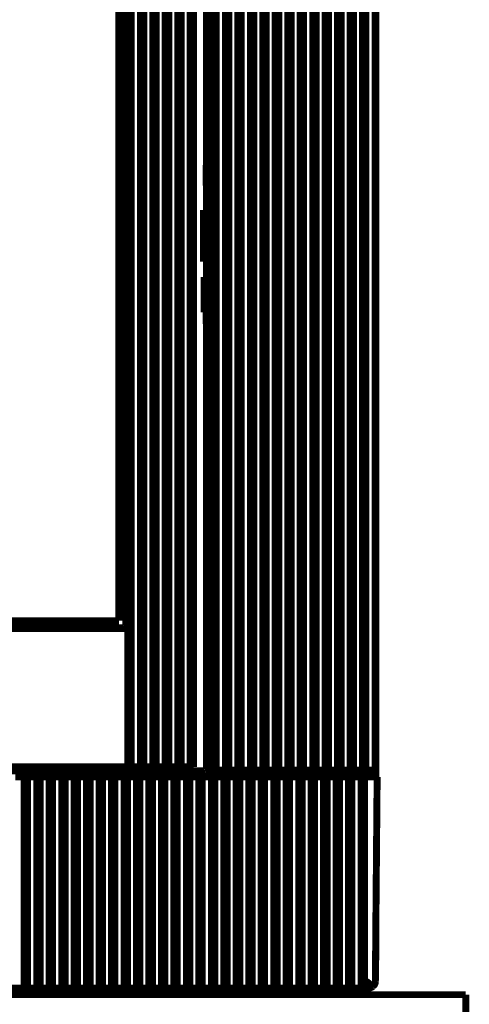
# Model space of a CAD drawing. Extents: x 5 to 594, y 0 to 420.
# Drawn here: x 124 to 157, y 186 to 257 of the extents above; entities that cross this region are included whole.
import ezdxf

# ---------------------------------------------------------------- set-up
doc = ezdxf.new("R2010")
doc.units = 0
doc.layers.add('1', color=7, linetype='CONTINUOUS')
doc.layers.add('204', color=7, linetype='CONTINUOUS')

msp = doc.modelspace()

# ---------------------------------------------------------------- linework, layer by layer
at = {"layer": '1', "color": 1, "linetype": 'CONTINUOUS', "const_width": 0.5}
msp.add_lwpolyline([(137.64493, 234.80757), (137.64493, 246.30757)], dxfattribs=at)
at = {"layer": '204', "color": 3, "linetype": 'CONTINUOUS', "const_width": 0.5}
for points in [[(149.84896, 326.86552), (149.84896, 202.11517)], [(136.71349, 202.98771), (136.71349, 312.62743)], [(137.64493, 312.90758), (137.64493, 246.30757)], [(138.09718, 202.60793), (138.09718, 313.10793)], [(138.34718, 313.10793), (138.34718, 202.60793)], [(138.99718, 202.60793), (138.99718, 313.10793)], [(139.24718, 313.10793), (139.24718, 202.60793)], [(139.89718, 202.60793), (139.89718, 313.10793)], [(140.14718, 313.10793), (140.14718, 202.60793)], [(140.79718, 202.60793), (140.79718, 313.10793)], [(141.04718, 313.10793), (141.04718, 202.60793)], [(141.69718, 202.60793), (141.69718, 313.10793)], [(141.94718, 313.10793), (141.94718, 202.60793)], [(142.59718, 202.60793), (142.59718, 313.10793)], [(142.84718, 313.10793), (142.84718, 202.60793)], [(143.49718, 202.60793), (143.49718, 313.10793)], [(143.74718, 313.10793), (143.74718, 202.60793)], [(144.39718, 202.60793), (144.39718, 313.10793)], [(144.64718, 313.10793), (144.64718, 202.60793)], [(145.29718, 202.60793), (145.29718, 313.10793)], [(145.54718, 313.10793), (145.54718, 202.60793)], [(146.19718, 202.60793), (146.19718, 313.10793)], [(146.44718, 313.10793), (146.44718, 202.60793)], [(147.09718, 202.60793), (147.09718, 313.10793)], [(147.34718, 313.10793), (147.34718, 202.60793)], [(147.99718, 202.60793), (147.99718, 313.10793)], [(148.24718, 313.10793), (148.24718, 202.60793)], [(148.89708, 202.60793), (148.89708, 313.10793)], [(149.14708, 313.10793), (149.14708, 202.60793)], [(149.80281, 202.60793), (149.80281, 313.11355)], [(131.96349, 312.5283), (131.96349, 203.08684)], [(132.21349, 203.08684), (132.21349, 312.5283)], [(132.86349, 312.5283), (132.86349, 203.08684)], [(133.11349, 203.08684), (133.11349, 312.5283)], [(133.76349, 312.5283), (133.76349, 203.08684)], [(134.01349, 203.08684), (134.01349, 312.5283)], [(134.66349, 312.5283), (134.66349, 203.08684)], [(134.91349, 203.08684), (134.91349, 312.5283)], [(135.56349, 312.5283), (135.56349, 203.08684)], [(135.81349, 203.08684), (135.81349, 312.5283)], [(136.46349, 312.5283), (136.46349, 203.08684)], [(131.86349, 212.98988), (131.86349, 302.62526)], [(131.31331, 302.22595), (131.31331, 213.38919)], [(131.81547, 213.03697), (131.81547, 302.57817)], [(137.6122, 246.30757), (137.64493, 246.30757)], [(137.6122, 244.80757), (137.6122, 246.30757)], [(137.64493, 244.80757), (137.6122, 244.80757)], [(137.64493, 244.80757), (137.64493, 241.20757)], [(137.41694, 243.05757), (137.53039, 243.05757)], [(137.41694, 239.30757), (137.41694, 243.05757)], [(137.53039, 243.05757), (137.53039, 239.30757)], [(137.59126, 241.20757), (137.64493, 241.20757)], [(137.59126, 239.93257), (137.59126, 241.20757)], [(137.64493, 239.93257), (137.59126, 239.93257)], [(137.64493, 239.93257), (137.64493, 236.30757)], [(137.53039, 239.30757), (137.41694, 239.30757)], [(137.46058, 238.20757), (137.48676, 238.20757)], [(137.46058, 235.65757), (137.46058, 238.20757)], [(137.48676, 238.20757), (137.48676, 235.65757)], [(137.6122, 236.30757), (137.64493, 236.30757)], [(137.6122, 234.80757), (137.6122, 236.30757)], [(137.48676, 235.65757), (137.46058, 235.65757)], [(137.64493, 234.80757), (137.6122, 234.80757)], [(137.64493, 234.80757), (137.64493, 202.70757)], [(131.31331, 213.38919), (75.976552, 213.38919)], [(75.624383, 212.88698), (131.66548, 212.88698)], [(131.71349, 212.83901), (110.49493, 212.83901)], [(137.49494, 202.55757), (105.96993, 202.55757)], [(131.96349, 202.83685), (110.49493, 202.83685)], [(131.96349, 202.83685), (131.96349, 203.08684)], [(132.21349, 202.83683), (131.96349, 202.83683)], [(132.21349, 203.08684), (132.21349, 202.83685)], [(132.86349, 202.83685), (132.21349, 202.83685)], [(132.86349, 202.83685), (132.86349, 203.08684)], [(133.11349, 202.83683), (132.86349, 202.83683)], [(133.11349, 203.08684), (133.11349, 202.83685)], [(133.76349, 202.83685), (133.11349, 202.83685)], [(133.76349, 202.83685), (133.76349, 203.08684)], [(134.01349, 202.83683), (133.76349, 202.83683)], [(134.01349, 203.08684), (134.01349, 202.83685)], [(134.66349, 202.83685), (134.01349, 202.83685)], [(134.66349, 202.83685), (134.66349, 203.08684)], [(134.91349, 202.83683), (134.66349, 202.83683)], [(134.91349, 203.08684), (134.91349, 202.83685)], [(135.56349, 202.83685), (134.91349, 202.83685)], [(135.56349, 202.83685), (135.56349, 203.08684)], [(135.81349, 202.83683), (135.56349, 202.83683)], [(135.81349, 203.08684), (135.81349, 202.83685)], [(136.46349, 202.83685), (135.81349, 202.83685)], [(136.46349, 202.83685), (136.46349, 203.08684)], [(136.71349, 202.83683), (136.46349, 202.83683)], [(136.71349, 202.98771), (136.71349, 202.83772)], [(136.71349, 202.83772), (136.71349, 202.83772)], [(136.71914, 202.83772), (136.71349, 202.83772)], [(137.60704, 202.60793), (138.09718, 202.60793)], [(138.09718, 202.60793), (138.34718, 202.60793)], [(138.34718, 202.60793), (138.99718, 202.60793)], [(138.99718, 202.60793), (139.24718, 202.60793)], [(139.24718, 202.60793), (139.89718, 202.60793)], [(139.89718, 202.60793), (140.14718, 202.60793)], [(140.14718, 202.60793), (140.79718, 202.60793)], [(140.79718, 202.60793), (141.04718, 202.60793)], [(141.04718, 202.60793), (141.69718, 202.60793)], [(141.69718, 202.60793), (141.94718, 202.60793)], [(141.94718, 202.60793), (142.59718, 202.60793)], [(142.59718, 202.60793), (142.84718, 202.60793)], [(142.84718, 202.60793), (143.49718, 202.60793)], [(143.49718, 202.60793), (143.74718, 202.60793)], [(143.74718, 202.60793), (144.39718, 202.60793)], [(144.39718, 202.60793), (144.64718, 202.60793)], [(144.64718, 202.60793), (145.29718, 202.60793)], [(145.29718, 202.60793), (145.54718, 202.60793)], [(145.54718, 202.60793), (146.19718, 202.60793)], [(146.19718, 202.60793), (146.44718, 202.60793)], [(146.44718, 202.60793), (147.09718, 202.60793)], [(147.09718, 202.60793), (147.34718, 202.60793)], [(147.34718, 202.60793), (147.99718, 202.60793)], [(147.99718, 202.60793), (148.24718, 202.60793)], [(148.24718, 202.60793), (148.89708, 202.60793)], [(148.89708, 202.60793), (149.15145, 202.60793)], [(149.14708, 202.60793), (149.15283, 202.60793)], [(149.15283, 202.60793), (149.80281, 202.60793)], [(149.45402, 202.11581), (149.45402, 202.61581)], [(123.83455, 202.11581), (124.48455, 202.11581)], [(124.48455, 187.36581), (124.48455, 202.11581)], [(124.48455, 202.11581), (124.73455, 202.11581)], [(124.73455, 187.36581), (124.73455, 202.11581)], [(124.73455, 202.11581), (125.38455, 202.11581)], [(125.38455, 187.36581), (125.38455, 202.11581)], [(125.38455, 202.11581), (125.63455, 202.11581)], [(125.63455, 187.36581), (125.63455, 202.11581)], [(125.63455, 202.11581), (126.28455, 202.11581)], [(126.28455, 187.36581), (126.28455, 202.11581)], [(126.28455, 202.11581), (126.53455, 202.11581)], [(126.53455, 187.36581), (126.53455, 202.11581)], [(126.53455, 202.11581), (127.18455, 202.11581)], [(127.18455, 187.36581), (127.18455, 202.11581)], [(127.18455, 202.11581), (127.43455, 202.11581)], [(127.43455, 187.36581), (127.43455, 202.11581)], [(127.43455, 202.11581), (128.08455, 202.11581)], [(128.08455, 187.36581), (128.08455, 202.11581)], [(128.08455, 202.11581), (128.33455, 202.11581)], [(128.33455, 187.36581), (128.33455, 202.11581)], [(128.33455, 202.11581), (128.98455, 202.11581)], [(128.98455, 187.36581), (128.98455, 202.11581)], [(128.98455, 202.11581), (129.23455, 202.11581)], [(129.23455, 187.36581), (129.23455, 202.11581)], [(129.23455, 202.11581), (129.88455, 202.11581)], [(129.88455, 187.36581), (129.88455, 202.11581)], [(129.88455, 202.11581), (130.13455, 202.11581)], [(130.13455, 187.36581), (130.13455, 202.11581)], [(130.13455, 202.11581), (130.78455, 202.11581)], [(130.78455, 187.36581), (130.78455, 202.11581)], [(130.78455, 202.11581), (131.03455, 202.11581)], [(131.03455, 187.36581), (131.03455, 202.11581)], [(131.03455, 202.11581), (131.68455, 202.11581)], [(131.68455, 187.36581), (131.68455, 202.11581)], [(131.68455, 202.11581), (131.93455, 202.11581)], [(131.93455, 187.36581), (131.93455, 202.11581)], [(131.93455, 202.11581), (132.58455, 202.11581)], [(132.58455, 187.36581), (132.58455, 202.11581)], [(132.58455, 202.11581), (132.83455, 202.11581)], [(132.83455, 187.36581), (132.83455, 202.11581)], [(132.83455, 202.11581), (133.48455, 202.11581)], [(133.48455, 187.36581), (133.48455, 202.11581)], [(133.48455, 202.11581), (133.73455, 202.11581)], [(133.73455, 187.36581), (133.73455, 202.11581)], [(133.73455, 202.11581), (134.38455, 202.11581)], [(134.38455, 187.36581), (134.38455, 202.11581)], [(134.38455, 202.11581), (134.63455, 202.11581)], [(134.63455, 187.36581), (134.63455, 202.11581)], [(134.63455, 202.11581), (135.28455, 202.11581)], [(135.28455, 187.36581), (135.28455, 202.11581)], [(135.28455, 202.11581), (135.53455, 202.11581)], [(135.53455, 187.36581), (135.53455, 202.11581)], [(135.53455, 202.11581), (136.18455, 202.11581)], [(136.18455, 187.36581), (136.18455, 202.11581)], [(136.18455, 202.11581), (136.43455, 202.11581)], [(136.43455, 187.36581), (136.43455, 202.11581)], [(136.43455, 202.11581), (137.08455, 202.11581)], [(137.08455, 187.36581), (137.08455, 202.11581)], [(137.08455, 202.11581), (137.33455, 202.11581)], [(137.33455, 187.36581), (137.33455, 202.11581)], [(137.33455, 202.11581), (137.98455, 202.11581)], [(137.98455, 187.36581), (137.98455, 202.11581)], [(137.98455, 202.11581), (138.23455, 202.11581)], [(138.23455, 187.36581), (138.23455, 202.11581)], [(138.23455, 202.11581), (138.88455, 202.11581)], [(138.88455, 187.36581), (138.88455, 202.11581)], [(138.88455, 202.11581), (139.13455, 202.11581)], [(139.13455, 187.36581), (139.13455, 202.11581)], [(139.13455, 202.11581), (139.78455, 202.11581)], [(139.78455, 187.36581), (139.78455, 202.11581)], [(139.78455, 202.11581), (140.03455, 202.11581)], [(140.03455, 187.36581), (140.03455, 202.11581)], [(140.03455, 202.11581), (140.68455, 202.11581)], [(140.68455, 187.36581), (140.68455, 202.11581)], [(140.68455, 202.11581), (140.93455, 202.11581)], [(140.93455, 187.36581), (140.93455, 202.11581)], [(140.93455, 202.11581), (141.58455, 202.11581)], [(141.58455, 187.36581), (141.58455, 202.11581)], [(141.58455, 202.11581), (141.83455, 202.11581)], [(141.83455, 187.36581), (141.83455, 202.11581)], [(141.83455, 202.11581), (142.48455, 202.11581)], [(142.48455, 187.36581), (142.48455, 202.11581)], [(142.48455, 202.11581), (142.73455, 202.11581)], [(142.73455, 187.36581), (142.73455, 202.11581)], [(142.73455, 202.11581), (143.38455, 202.11581)], [(143.38455, 187.36581), (143.38455, 202.11581)], [(143.38455, 202.11581), (143.63455, 202.11581)], [(143.63455, 187.36581), (143.63455, 202.11581)], [(143.63455, 202.11581), (144.28455, 202.11581)], [(144.28455, 187.36581), (144.28455, 202.11581)], [(144.28455, 202.11581), (144.53455, 202.11581)], [(144.53455, 187.36581), (144.53455, 202.11581)], [(144.53455, 202.11581), (145.18455, 202.11581)], [(145.18455, 187.36581), (145.18455, 202.11581)], [(145.18455, 202.11581), (145.43455, 202.11581)], [(145.43455, 187.36581), (145.43455, 202.11581)], [(145.43455, 202.11581), (146.08455, 202.11581)], [(146.08455, 187.36581), (146.08455, 202.11581)], [(146.08455, 202.11581), (146.33455, 202.11581)], [(146.33455, 187.36581), (146.33455, 202.11581)], [(146.33455, 202.11581), (146.98455, 202.11581)], [(146.98455, 187.36581), (146.98455, 202.11581)], [(146.98455, 202.11581), (147.23455, 202.11581)], [(147.23455, 187.36581), (147.23455, 202.11581)], [(147.23455, 202.11581), (147.88455, 202.11581)], [(147.88455, 187.36581), (147.88455, 202.11581)], [(147.88455, 202.11581), (148.13455, 202.11581)], [(148.13455, 187.36581), (148.13455, 202.11581)], [(148.13455, 202.11581), (148.78455, 202.11581)], [(148.78455, 187.36581), (148.78455, 202.11581)], [(148.78455, 202.11581), (149.03455, 202.11581)], [(149.03455, 187.36581), (149.03455, 202.11581)], [(149.03455, 202.11581), (149.29959, 202.11581)], [(149.29959, 202.11581), (149.94964, 202.11581)], [(149.82082, 187.35583), (149.94961, 202.11578)], [(149.84896, 190.58083), (149.84896, 188.86552)], [(149.84896, 188.86552), (149.83399, 188.86552)], [(149.32212, 186.86581), (57.596973, 186.86581)], [(124.48455, 186.9328), (124.48455, 187.36581)], [(124.73455, 186.9328), (124.48455, 186.9328)], [(124.73455, 187.36581), (124.73455, 186.9328)], [(125.38455, 186.9328), (125.38455, 187.36581)], [(125.63455, 186.9328), (125.38455, 186.9328)], [(125.63455, 187.36581), (125.63455, 186.9328)], [(126.28455, 186.9328), (126.28455, 187.36581)], [(126.53455, 186.9328), (126.28455, 186.9328)], [(126.53455, 187.36581), (126.53455, 186.9328)], [(127.18455, 186.9328), (127.18455, 187.36581)], [(127.43455, 186.9328), (127.18455, 186.9328)], [(127.43455, 187.36581), (127.43455, 186.9328)], [(128.08455, 186.9328), (128.08455, 187.36581)], [(128.33455, 186.9328), (128.08455, 186.9328)], [(128.33455, 187.36581), (128.33455, 186.9328)], [(128.72295, 186.38837), (128.72295, 186.86581)], [(128.98455, 186.9328), (128.98455, 187.36581)], [(129.23455, 186.9328), (128.98455, 186.9328)], [(129.23455, 187.36581), (129.23455, 186.9328)], [(129.88455, 186.9328), (129.88455, 187.36581)], [(130.13455, 186.9328), (129.88455, 186.9328)], [(130.13455, 187.36581), (130.13455, 186.9328)], [(130.78455, 186.9328), (130.78455, 187.36581)], [(131.03455, 186.9328), (130.78455, 186.9328)], [(131.03455, 187.36581), (131.03455, 186.9328)], [(131.68455, 186.9328), (131.68455, 187.36581)], [(131.93455, 186.9328), (131.68455, 186.9328)], [(131.93455, 187.36581), (131.93455, 186.9328)], [(132.58455, 186.9328), (132.58455, 187.36581)], [(132.83455, 186.9328), (132.58455, 186.9328)], [(132.83455, 187.36581), (132.83455, 186.9328)], [(133.48455, 186.9328), (133.48455, 187.36581)], [(133.73455, 186.9328), (133.48455, 186.9328)], [(133.73455, 187.36581), (133.73455, 186.9328)], [(134.38455, 186.9328), (134.38455, 187.36581)], [(134.63455, 186.9328), (134.38455, 186.9328)], [(134.63455, 187.36581), (134.63455, 186.9328)], [(135.28455, 186.9328), (135.28455, 187.36581)], [(135.53455, 186.9328), (135.28455, 186.9328)], [(135.53455, 187.36581), (135.53455, 186.9328)], [(136.18455, 186.9328), (136.18455, 187.36581)], [(136.43455, 186.9328), (136.18455, 186.9328)], [(136.43455, 187.36581), (136.43455, 186.9328)], [(137.08455, 186.9328), (137.08455, 187.36581)], [(137.33455, 186.9328), (137.08455, 186.9328)], [(137.33455, 187.36581), (137.33455, 186.9328)], [(137.98455, 186.9328), (137.98455, 187.36581)], [(138.23455, 186.9328), (137.98455, 186.9328)], [(138.23455, 187.36581), (138.23455, 186.9328)], [(138.88455, 186.9328), (138.88455, 187.36581)], [(139.13455, 186.9328), (138.88455, 186.9328)], [(139.13455, 187.36581), (139.13455, 186.9328)], [(139.78455, 186.9328), (139.78455, 187.36581)], [(140.03455, 186.9328), (139.78455, 186.9328)], [(140.03455, 187.36581), (140.03455, 186.9328)], [(140.68455, 186.9328), (140.68455, 187.36581)], [(140.93455, 186.9328), (140.68455, 186.9328)], [(140.93455, 187.36581), (140.93455, 186.9328)], [(140.97295, 186.86581), (140.97295, 186.38837)], [(141.58455, 186.9328), (141.58455, 187.36581)], [(141.83455, 186.9328), (141.58455, 186.9328)], [(141.83455, 187.36581), (141.83455, 186.9328)], [(142.48455, 186.9328), (142.48455, 187.36581)], [(142.73455, 186.9328), (142.48455, 186.9328)], [(142.73455, 187.36581), (142.73455, 186.9328)], [(143.38455, 186.9328), (143.38455, 187.36581)], [(143.63455, 186.9328), (143.38455, 186.9328)], [(143.63455, 187.36581), (143.63455, 186.9328)], [(144.28455, 186.9328), (144.28455, 187.36581)], [(144.53455, 186.9328), (144.28455, 186.9328)], [(144.53455, 187.36581), (144.53455, 186.9328)], [(145.18455, 186.9328), (145.18455, 187.36581)], [(145.43455, 186.9328), (145.18455, 186.9328)], [(145.43455, 187.36581), (145.43455, 186.9328)], [(146.08455, 186.9328), (146.08455, 187.36581)], [(146.33455, 186.9328), (146.08455, 186.9328)], [(146.33455, 187.36581), (146.33455, 186.9328)], [(146.98455, 186.9328), (146.98455, 187.36581)], [(147.23455, 186.9328), (146.98455, 186.9328)], [(147.23455, 187.36581), (147.23455, 186.9328)], [(147.88455, 186.9328), (147.88455, 187.36581)], [(148.13455, 186.9328), (147.88455, 186.9328)], [(148.13455, 187.36581), (148.13455, 186.9328)], [(148.78455, 186.9328), (148.78455, 187.36581)], [(149.03455, 186.9328), (148.78455, 186.9328)], [(149.03455, 187.36581), (149.03455, 186.9328)], [(53.347952, 186.38837), (153.34795, 186.38837)], [(153.34795, 186.38837), (156.34795, 186.38837)], [(156.34795, 186.38837), (156.34795, 92.638368)]]:
    msp.add_lwpolyline(points, dxfattribs=at)
for points in [[(131.7135, 212.83989), (131.72065, 212.84005, 0.012803047), (131.72789, 212.84058, 0.012156035), (131.73523, 212.84148, 0.011974073), (131.74265, 212.84275, 0.012480696), (131.7501, 212.84443, 0.012719687), (131.75756, 212.84651, 0.01287534), (131.765, 212.84901, 0.012976879), (131.77239, 212.85193, 0.01318409), (131.77968, 212.85528, 0.013293857), (131.78684, 212.85905, 0.013438413), (131.79384, 212.86323, 0.013510644), (131.80065, 212.86781, 0.013608546), (131.80722, 212.87279, 0.013662621), (131.81353, 212.87812, 0.013732403), (131.81954, 212.88382, 0.013722713), (131.82524, 212.88983, 0.013659024), (131.83057, 212.89614, 0.013732489), (131.83555, 212.90271, 0.013897404), (131.84013, 212.90953, 0.013543655), (131.84431, 212.91652, 0.012726319), (131.84807, 212.92363, 0.013686229), (131.85143, 212.93097, 0.015725481), (131.85436, 212.93858, 0.01237595), (131.85685, 212.9458, 0.005391984), (131.85889, 212.95237, 0.01618542), (131.86061, 212.96071, 0.027066617), (131.86214, 212.97338, 0.013868035), (131.86347, 212.98986, 0.007624435)], [(137.64496, 202.70755), (137.64479, 202.7004, -0.012799822), (137.64426, 202.69316, -0.012153309), (137.64336, 202.68581, -0.011971471), (137.64209, 202.6784, -0.012477717), (137.64041, 202.67094, -0.012716535), (137.63832, 202.66348, -0.012872055), (137.63581, 202.65604, -0.01297351), (137.63289, 202.64866, -0.013180553), (137.62954, 202.64137, -0.013290232), (137.62577, 202.6342, -0.013434664), (137.62159, 202.6272, -0.013506833), (137.61701, 202.62039, -0.013604646), (137.61203, 202.61382, -0.013658681), (137.60669, 202.60751, -0.013728415), (137.60099, 202.6015, -0.013718715), (137.59498, 202.59581, -0.013655035), (137.58867, 202.59047, -0.013728501), (137.58209, 202.5855, -0.013893428), (137.57527, 202.58092, -0.013539764), (137.56828, 202.57673, -0.012722636), (137.56117, 202.57297, -0.013682443), (137.55383, 202.56962, -0.01572143), (137.54621, 202.56669, -0.01237255), (137.539, 202.5642, -0.005389973), (137.53243, 202.56216, -0.016181589), (137.52408, 202.56044, -0.027060661), (137.51141, 202.5589, -0.013864651), (137.49493, 202.55758, -0.007622421)], [(149.62957, 186.97192), (149.61966, 186.98029, -0.000348787), (149.60964, 186.98879, -0.000349022), (149.5995, 186.99741, -0.000331459), (149.58925, 187.00615, -0.000296052), (149.57889, 187.01501, -0.000269099), (149.56842, 187.02397, -0.0002455), (149.55784, 187.03304, -0.000223689), (149.54717, 187.04221, -0.0001998), (149.5364, 187.05148, -0.000179086), (149.52553, 187.06085, -0.00015743), (149.51457, 187.0703, -0.000138404), (149.50353, 187.07984, -0.00011799), (149.4924, 187.08947, -0.000100166), (149.48118, 187.09917, -0.000080926), (149.46989, 187.10895, -0.000064131), (149.45852, 187.11879, -0.000045809), (149.44708, 187.12871, -0.000029838), (149.43557, 187.13868, -0.00001227), (149.42399, 187.14871, 0.000003059), (149.41235, 187.1588, 0.00002008), (149.40064, 187.16894, 0.000034867), (149.38888, 187.17912, 0.000051327), (149.37707, 187.18935, 0.000065922), (149.3652, 187.19961, 0.000082559), (149.35329, 187.20992, 0.000096281), (149.34133, 187.22024, 0.000110996), (149.32933, 187.23059, 0.000126985), (149.31729, 187.24098, 0.000147873), (149.30518, 187.25139, 0.000155249), (149.2931, 187.26178, 0.000154592), (149.28106, 187.27212, 0.000192569), (149.26879, 187.28263, 0.000261937), (149.25622, 187.29339, 0.000199236), (149.24439, 187.30349, 0.000041465), (149.23369, 187.31262, 0.000331927), (149.21992, 187.32432, 0.000641278), (149.19869, 187.34229, 0.000318257), (149.17087, 187.3658, 0.000164921)], [(149.32215, 186.86583), (149.33016, 186.86589, 0.003964978), (149.33816, 186.86607, 0.003970751), (149.34614, 186.86638, 0.003988353), (149.35411, 186.86682, 0.004018931), (149.36206, 186.86738, 0.004042382), (149.37, 186.86808, 0.004062116), (149.37792, 186.8689, 0.004079211), (149.38582, 186.86986, 0.004096936), (149.39371, 186.87095, 0.004110498), (149.40159, 186.87216, 0.004123681), (149.40945, 186.87351, 0.004132747), (149.41729, 186.87499, 0.00414183), (149.42511, 186.8766, 0.00414646), (149.43292, 186.87835, 0.004151164), (149.44071, 186.88023, 0.004151259), (149.44849, 186.88224, 0.004151653), (149.45625, 186.88439, 0.004147102), (149.46399, 186.88667, 0.004142895), (149.47171, 186.88908, 0.00413413), (149.47941, 186.89163, 0.004126409), (149.4871, 186.89432, 0.004112124), (149.49477, 186.89715, 0.004097426), (149.50242, 186.90011, 0.004082753), (149.51006, 186.90321, 0.004073631), (149.51767, 186.90645, 0.004041423), (149.52527, 186.90983, 0.003996029), (149.53284, 186.91334, 0.00400608), (149.5404, 186.917, 0.004064101), (149.54796, 186.9208, 0.003916808), (149.55546, 186.92473, 0.003628847), (149.5629, 186.92876, 0.003981208), (149.57044, 186.93302, 0.004712906), (149.57814, 186.93755, 0.003526859), (149.58535, 186.94189, 0.001178059), (149.59186, 186.94587, 0.004945964), (149.60017, 186.95132, 0.008347757), (149.61291, 186.96013, 0.003986471), (149.62957, 186.97192, 0.002085206)], [(149.82081, 187.35583), (149.82044, 187.34654, -0.003046214), (149.81996, 187.33733, -0.003079158), (149.81937, 187.32822, -0.003162961), (149.81866, 187.3192, -0.0032979), (149.81784, 187.31027, -0.003414641), (149.81691, 187.30142, -0.003522712), (149.81586, 187.29267, -0.00362915), (149.81469, 187.28399, -0.003740839), (149.81339, 187.2754, -0.003845677), (149.81197, 187.26688, -0.003951148), (149.81042, 187.25845, -0.004049889), (149.80874, 187.25009, -0.004149213), (149.80694, 187.2418, -0.004240483), (149.805, 187.23359, -0.004331152), (149.80292, 187.22544, -0.004412743), (149.80071, 187.21737, -0.004492881), (149.79835, 187.20936, -0.004562846), (149.79586, 187.20141, -0.004630543), (149.79322, 187.19353, -0.004687062), (149.79044, 187.18571, -0.004740671), (149.7875, 187.17795, -0.004782232), (149.78442, 187.17024, -0.004820442), (149.78119, 187.16259, -0.004845913), (149.7778, 187.15499, -0.004867811), (149.77426, 187.14744, -0.004876587), (149.77056, 187.13994, -0.004881879), (149.76669, 187.13249, -0.004873711), (149.76267, 187.12508, -0.004862183), (149.75848, 187.11772, -0.00483797), (149.75413, 187.1104, -0.004811487), (149.7496, 187.10312, -0.00477046), (149.74491, 187.09587, -0.004725901), (149.74004, 187.08866, -0.004675335), (149.735, 187.08149, -0.004628606), (149.72978, 187.07434, -0.004549838), (149.72438, 187.06723, -0.004454464), (149.7188, 187.06015, -0.004418219), (149.71304, 187.05309, -0.00443358), (149.70707, 187.04604, -0.004240866), (149.70095, 187.03905, -0.003931709), (149.6947, 187.03213, -0.004385897), (149.68813, 187.02514, -0.005323961), (149.6812, 187.01806, -0.003959428), (149.67458, 187.01143, -0.001171841), (149.6685, 187.00546, -0.005787474), (149.66029, 186.99795, -0.010086537), (149.64713, 186.98662, -0.004821168), (149.62957, 186.97192, -0.002495369)]]:
    msp.add_lwpolyline(points, format="xyb", dxfattribs=at)

doc.saveas('drawing.dxf')
